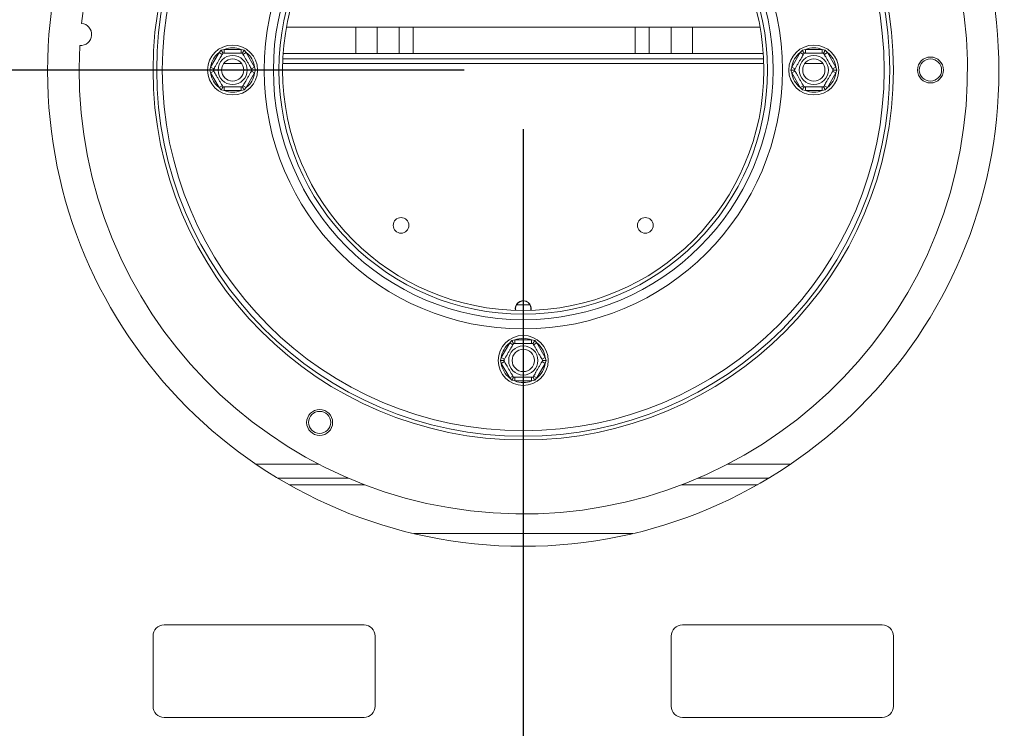
# Model space of a CAD drawing. Units: millimetres. Extents: x 3 to 271, y 3 to 204.
# Drawn here: x 70 to 87, y 44 to 56 of the extents above; entities that cross this region are included whole.
import ezdxf

# ---------------------------------------------------------------- set-up
doc = ezdxf.new("R2010")
doc.units = ezdxf.units.MM
doc.layers.add('FORMAT', color=7, linetype='Continuous')
doc.styles.add('SLDTEXTSTYLE1', font='TXT', dxfattribs={"width": 0.75})
doc.dimstyles.new('SLDDIMSTYLE0', dxfattribs={"dimtxt": 2.38125, "dimasz": 1.3, "dimexe": 0, "dimexo": 0.0625, "dimgap": 0.595312, "dimtad": 1, "dimdec": 0, "dimlfac": 16, "dimrnd": 1e-09, "dimzin": 12, "dimdsep": 46, "dimtxsty": 'SLDTEXTSTYLE1', "dimsah": 1, "dimcen": 0.09, "dimadec": 0, "dimazin": 3, "dimtfac": 1, "dimtdec": 0, "dimtofl": 0, "dimtmove": 0, "dimatfit": 3, "dimfxl": 0, "dimfrac": 2, "dimtolj": 1, "dimtzin": 12, "dimarcsym": 0})

# ---------------------------------------------------------------- blocks, each defined once
blk = doc.blocks.new('_D_9')
at = {"layer": 'FORMAT'}
for p, q in [((77.461, 55.216), (21.117, 55.216)), ((22.117, 55.216), (22.117, 35.078)), ((14.225, 50.348), (14.225, 50.83)), ((14.225, 50.83), (18.459, 50.83)), ((18.459, 50.83), (18.459, 50.348)), ((14.693, 47.404), (17.991, 45.425)), ((14.225, 39.946), (14.225, 39.463)), ((18.459, 39.463), (18.459, 39.946)), ((14.225, 39.463), (18.459, 39.463)), ((24.698, 35.078), (21.117, 35.078))]:
    blk.add_line(p, q, dxfattribs=at)
for points in [[(22.117, 55.216), (21.867, 53.916), (22.367, 53.916)], [(22.117, 35.078), (22.367, 36.378), (21.867, 36.378)]]:
    blk.add_solid(points, dxfattribs=at)
at = {"layer": 'FORMAT', "attachment_point": 1, "rotation": 90, "style": 'SLDTEXTSTYLE1'}
for s, insert, char_height in [('322mm', (19.047, 39.531), 2.3813), ('"', (15.035, 48.761), 2.381), ('16', (16.412, 46.415), 1.5875), ('11', (14.296, 44.069), 1.5875), ('12', (15.035, 40.55), 2.3813)]:
    blk.add_mtext(s, dxfattribs=dict(at, insert=insert, char_height=char_height))
blk = doc.blocks.new('_D_11')
at = {"layer": 'FORMAT'}
for p, q in [((78.461, 54.216), (78.461, 23.665)), ((131.223, 34.078), (131.223, 23.665)), ((100.148, 32.556), (99.665, 32.556)), ((99.665, 32.556), (99.665, 28.322)), ((108.204, 32.556), (108.687, 32.556)), ((108.687, 32.556), (108.687, 28.322)), ((106.433, 32.088), (104.454, 28.79)), ((99.665, 28.322), (100.148, 28.322)), ((108.687, 28.322), (108.204, 28.322)), ((131.223, 24.665), (78.461, 24.665))]:
    blk.add_line(p, q, dxfattribs=at)
for points in [[(78.461, 24.665), (79.761, 24.415), (79.761, 24.915)], [(131.223, 24.665), (129.923, 24.915), (129.923, 24.415)]]:
    blk.add_solid(points, dxfattribs=at)
at = {"layer": 'FORMAT', "attachment_point": 1, "style": 'SLDTEXTSTYLE1'}
for s, insert, char_height in [('1', (104.271, 32.486), 1.587), ('33', (100.752, 31.746), 2.3813), ('"', (106.617, 31.746), 2.381), ('4', (105.444, 30.369), 1.587), ('844mm', (98.56, 27.734), 2.3813)]:
    blk.add_mtext(s, dxfattribs=dict(at, insert=insert, char_height=char_height))

msp = doc.modelspace()

# ---------------------------------------------------------------- linework, layer by layer
at = {"color": 7, "linetype": 'Continuous', "lineweight": 15}
for p, q in [((74.464, 55.942), (82.458, 55.942)), ((75.633, 55.497), (75.633, 55.942)), ((75.992, 55.497), (75.992, 55.942)), ((76.367, 55.942), (76.367, 55.497)), ((76.601, 55.497), (76.601, 55.942)), ((80.351, 55.942), (80.351, 55.497)), ((80.586, 55.497), (80.586, 55.942)), ((80.961, 55.942), (80.961, 55.497)), ((81.32, 55.497), (81.32, 55.942)), ((73.325, 55.512), (73.361, 55.55)), ((73.361, 55.55), (73.412, 55.563)), ((73.412, 55.563), (73.412, 55.5)), ((73.412, 55.563), (73.697, 55.563)), ((73.697, 55.563), (73.747, 55.55)), ((73.697, 55.563), (73.697, 55.5)), ((73.747, 55.55), (73.784, 55.512)), ((83.138, 55.512), (83.174, 55.55)), ((83.174, 55.55), (83.224, 55.563)), ((83.224, 55.5), (83.224, 55.563)), ((83.224, 55.563), (83.509, 55.563)), ((83.509, 55.5), (83.509, 55.563)), ((83.509, 55.563), (83.56, 55.55)), ((83.56, 55.55), (83.596, 55.512)), ((73.183, 55.266), (73.325, 55.512)), ((73.379, 55.481), (73.325, 55.512)), ((73.784, 55.512), (73.729, 55.481)), ((73.784, 55.512), (73.926, 55.266)), ((82.519, 55.403), (74.403, 55.403)), ((82.513, 55.497), (74.408, 55.497)), ((82.995, 55.266), (83.138, 55.512)), ((83.192, 55.481), (83.138, 55.512)), ((83.542, 55.481), (83.596, 55.512)), ((83.596, 55.512), (83.739, 55.266)), ((73.168, 55.216), (73.183, 55.266)), ((73.183, 55.166), (73.168, 55.216)), ((73.237, 55.234), (73.183, 55.266)), ((73.237, 55.197), (73.183, 55.166)), ((73.926, 55.266), (73.872, 55.234)), ((73.926, 55.166), (73.872, 55.197)), ((73.926, 55.266), (73.94, 55.216)), ((73.94, 55.216), (73.926, 55.166)), ((82.981, 55.216), (82.995, 55.266)), ((82.995, 55.166), (82.981, 55.216)), ((83.049, 55.234), (82.995, 55.266)), ((82.995, 55.166), (83.049, 55.197)), ((83.684, 55.234), (83.739, 55.266)), ((83.739, 55.166), (83.684, 55.197)), ((83.739, 55.266), (83.753, 55.216)), ((83.753, 55.216), (83.739, 55.166)), ((73.325, 54.919), (73.183, 55.166)), ((73.926, 55.166), (73.784, 54.919)), ((83.138, 54.919), (82.995, 55.166)), ((83.739, 55.166), (83.596, 54.919)), ((73.379, 54.95), (73.325, 54.919)), ((73.361, 54.881), (73.325, 54.919)), ((73.412, 54.869), (73.361, 54.881)), ((73.412, 54.931), (73.412, 54.869)), ((73.697, 54.869), (73.412, 54.869)), ((73.697, 54.931), (73.697, 54.869)), ((73.747, 54.881), (73.697, 54.869)), ((73.784, 54.919), (73.729, 54.95)), ((73.784, 54.919), (73.747, 54.881)), ((83.138, 54.919), (83.192, 54.95)), ((83.174, 54.881), (83.138, 54.919)), ((83.224, 54.869), (83.174, 54.881)), ((83.224, 54.869), (83.224, 54.931)), ((83.509, 54.869), (83.224, 54.869)), ((83.509, 54.869), (83.509, 54.931)), ((83.56, 54.881), (83.509, 54.869)), ((83.596, 54.919), (83.542, 54.95)), ((83.596, 54.919), (83.56, 54.881)), ((78.345, 51.247), (78.576, 51.247)), ((78.326, 51.184), (78.33, 51.155)), ((78.329, 51.184), (78.333, 51.155)), ((78.089, 50.359), (78.232, 50.606)), ((78.232, 50.606), (78.268, 50.644)), ((78.232, 50.606), (78.286, 50.575)), ((78.268, 50.644), (78.318, 50.656)), ((78.318, 50.656), (78.318, 50.594)), ((78.318, 50.656), (78.603, 50.656)), ((78.603, 50.656), (78.654, 50.644)), ((78.603, 50.656), (78.603, 50.594)), ((78.69, 50.606), (78.636, 50.575)), ((78.654, 50.644), (78.69, 50.606)), ((78.69, 50.606), (78.832, 50.359)), ((78.075, 50.309), (78.089, 50.359)), ((78.089, 50.259), (78.075, 50.309)), ((78.089, 50.359), (78.143, 50.328)), ((78.143, 50.291), (78.089, 50.259)), ((78.232, 50.013), (78.089, 50.259)), ((78.832, 50.259), (78.69, 50.013)), ((78.832, 50.359), (78.778, 50.328)), ((78.778, 50.291), (78.832, 50.259)), ((78.832, 50.359), (78.847, 50.309)), ((78.847, 50.309), (78.832, 50.259)), ((78.286, 50.044), (78.232, 50.013)), ((78.636, 50.044), (78.69, 50.013)), ((78.268, 49.975), (78.232, 50.013)), ((78.318, 49.963), (78.268, 49.975)), ((78.318, 50.025), (78.318, 49.963)), ((78.603, 49.963), (78.318, 49.963)), ((78.603, 50.025), (78.603, 49.963)), ((78.654, 49.975), (78.603, 49.963)), ((78.69, 50.013), (78.654, 49.975)), ((75.507, 48.322), (74.314, 48.322)), ((82.607, 48.322), (81.415, 48.322)), ((80.309, 47.384), (76.612, 47.384)), ((75.773, 45.841), (72.398, 45.841)), ((81.148, 45.841), (84.523, 45.841)), ((72.211, 45.653), (72.211, 44.466)), ((75.961, 44.466), (75.961, 45.653)), ((80.961, 44.466), (80.961, 45.653)), ((84.711, 45.653), (84.711, 44.466)), ((72.398, 44.278), (75.773, 44.278)), ((84.523, 44.278), (81.148, 44.278))]:
    msp.add_line(p, q, dxfattribs=at)
at = {"color": 8, "linetype": 'Continuous', "lineweight": 15}
for p, q in [((73.707, 55.325), (73.402, 55.325)), ((82.522, 55.325), (74.4, 55.325)), ((83.519, 55.325), (83.215, 55.325)), ((73.944, 48.559), (75.005, 48.559)), ((81.917, 48.559), (82.978, 48.559)), ((74.507, 48.209), (75.784, 48.209)), ((81.137, 48.209), (82.414, 48.209))]:
    msp.add_line(p, q, dxfattribs=at)
at = {"color": 7, "linetype": 'Continuous', "lineweight": 15}
for centre, radius in [((78.461, 55.2), 8.031), ((78.461, 55.216), 6.25), ((78.461, 55.216), 6.188), ((78.461, 55.216), 6.094), ((78.461, 55.216), 4.375), ((78.461, 55.216), 4.219), ((78.461, 55.216), 4.125), ((78.461, 55.216), 4.063), ((73.554, 55.216), 0.422), ((83.367, 55.216), 0.422), ((73.554, 55.216), 0.246), ((73.554, 55.216), 0.188), ((83.367, 55.216), 0.246), ((83.367, 55.216), 0.188), ((85.336, 55.216), 0.219), ((85.336, 55.216), 0.188), ((76.398, 52.591), 0.133), ((80.523, 52.591), 0.133), ((78.461, 50.309), 0.422), ((78.461, 50.309), 0.246), ((78.461, 50.309), 0.188), ((75.023, 49.262), 0.219), ((75.023, 49.262), 0.187)]:
    msp.add_circle(centre, radius, dxfattribs=at)
for centre, radius, start, end in [((78.461, 55.216), 7.5, 176.8354, 173.9705), ((70.985, 55.817), 0.188, 266.1192, 84.6867), ((73.554, 55.216), 0.375, 67.6684, 112.3316), ((83.367, 55.216), 0.375, 67.6684, 112.3316), ((73.554, 55.216), 0.375, 127.6684, 172.3316), ((73.554, 55.216), 0.375, 7.6684, 52.3316), ((83.367, 55.216), 0.375, 127.6684, 172.3316), ((83.367, 55.216), 0.375, 7.6684, 52.3316), ((73.554, 55.216), 0.375, 187.6684, 232.3316), ((73.554, 55.216), 0.375, 307.6684, 352.3316), ((83.367, 55.216), 0.375, 187.6684, 232.3316), ((83.367, 55.216), 0.375, 307.6684, 352.3316), ((73.554, 55.216), 0.375, 247.6684, 292.3316), ((83.367, 55.216), 0.375, 247.6684, 292.3316), ((78.461, 51.184), 0.134, 347.4793, 180), ((78.461, 51.184), 0.131, 347.13, 180), ((78.461, 50.309), 0.375, 127.6684, 172.3316), ((78.461, 50.309), 0.375, 67.6684, 112.3316), ((78.461, 50.309), 0.375, 7.6684, 52.3316), ((78.461, 50.309), 0.375, 187.6684, 232.3316), ((78.461, 50.309), 0.375, 307.6684, 352.3316), ((78.461, 50.309), 0.375, 247.6684, 292.3316), ((72.398, 45.653), 0.188, 90, 180), ((75.773, 45.653), 0.188, 0, 90), ((81.148, 45.653), 0.188, 90, 180), ((84.523, 45.653), 0.188, 0, 90), ((72.398, 44.466), 0.188, 180, 270), ((75.773, 44.466), 0.188, 270, 0), ((81.148, 44.466), 0.188, 180, 270), ((84.523, 44.466), 0.188, 270, 0)]:
    msp.add_arc(centre, radius, start, end, dxfattribs=at)
for points, knots in [([(73.39, 55.5), (73.39, 55.501), (73.389, 55.502), (73.384, 55.511), (73.376, 55.524), (73.368, 55.538), (73.363, 55.547), (73.362, 55.55), (73.361, 55.55)], [0, 0, 0, 0, 0.209533, 0.418493, 0.642495, 0.90349, 0.995838, 1, 1, 1, 1]), ([(73.747, 55.55), (73.747, 55.55), (73.746, 55.547), (73.741, 55.538), (73.733, 55.524), (73.725, 55.511), (73.72, 55.502), (73.719, 55.501), (73.719, 55.5)], [0, 0, 0, 0, 0.0041616, 0.0965099, 0.3575048, 0.5815074, 0.7904673, 1, 1, 1, 1]), ([(83.203, 55.5), (83.202, 55.501), (83.202, 55.502), (83.197, 55.511), (83.189, 55.524), (83.181, 55.538), (83.175, 55.547), (83.174, 55.55), (83.174, 55.55)], [0, 0, 0, 0, 0.209533, 0.418493, 0.642495, 0.90349, 0.995838, 1, 1, 1, 1]), ([(83.531, 55.5), (83.531, 55.501), (83.532, 55.502), (83.537, 55.511), (83.545, 55.524), (83.553, 55.538), (83.558, 55.547), (83.56, 55.55), (83.56, 55.55)], [0, 0, 0, 0, 0.209533, 0.418493, 0.642495, 0.90349, 0.995838, 1, 1, 1, 1]), ([(73.226, 55.216), (73.227, 55.217), (73.229, 55.221), (73.244, 55.247), (73.267, 55.287), (73.295, 55.335), (73.322, 55.381), (73.346, 55.423), (73.366, 55.459), (73.382, 55.486), (73.389, 55.499), (73.39, 55.5), (73.39, 55.5)], [0, 0, 0, 0, 0.115719, 0.231594, 0.349263, 0.455471, 0.550002, 0.639991, 0.733866, 0.836939, 0.950516, 1, 1, 1, 1]), ([(73.39, 55.5), (73.392, 55.5), (73.396, 55.5), (73.427, 55.5), (73.473, 55.5), (73.528, 55.5), (73.581, 55.5), (73.63, 55.5), (73.671, 55.5), (73.703, 55.5), (73.717, 55.5), (73.718, 55.5), (73.719, 55.5)], [0, 0, 0, 0, 0.115719, 0.231594, 0.349263, 0.455471, 0.550002, 0.639991, 0.733866, 0.836939, 0.950516, 1, 1, 1, 1]), ([(73.719, 55.5), (73.719, 55.499), (73.721, 55.496), (73.736, 55.471), (73.759, 55.43), (73.782, 55.389), (73.805, 55.35), (73.827, 55.313), (73.849, 55.273), (73.868, 55.241), (73.88, 55.22), (73.882, 55.217), (73.883, 55.216)], [0, 0, 0, 0, 0.103374, 0.227402, 0.345681, 0.452315, 0.499829, 0.594514, 0.689001, 0.787163, 0.89589, 1, 1, 1, 1]), ([(83.039, 55.216), (83.04, 55.217), (83.041, 55.221), (83.057, 55.247), (83.08, 55.287), (83.107, 55.335), (83.134, 55.381), (83.158, 55.423), (83.179, 55.459), (83.195, 55.486), (83.202, 55.499), (83.203, 55.5), (83.203, 55.5)], [0, 0, 0, 0, 0.115719, 0.231594, 0.349263, 0.455471, 0.550002, 0.639991, 0.733866, 0.836939, 0.950516, 1, 1, 1, 1]), ([(83.203, 55.5), (83.204, 55.5), (83.208, 55.5), (83.237, 55.5), (83.283, 55.5), (83.33, 55.5), (83.375, 55.5), (83.419, 55.5), (83.464, 55.5), (83.501, 55.5), (83.526, 55.5), (83.53, 55.5), (83.531, 55.5)], [0, 0, 0, 0, 0.103374, 0.227402, 0.345681, 0.452315, 0.499829, 0.594514, 0.689001, 0.787163, 0.89589, 1, 1, 1, 1]), ([(83.531, 55.5), (83.532, 55.498), (83.534, 55.495), (83.549, 55.469), (83.572, 55.429), (83.6, 55.381), (83.627, 55.334), (83.651, 55.293), (83.671, 55.257), (83.687, 55.229), (83.695, 55.217), (83.695, 55.216), (83.695, 55.216)], [0, 0, 0, 0, 0.115719, 0.231594, 0.349263, 0.455471, 0.550002, 0.639991, 0.733866, 0.836939, 0.950516, 1, 1, 1, 1]), ([(73.226, 55.216), (73.225, 55.216), (73.224, 55.216), (73.214, 55.216), (73.198, 55.216), (73.182, 55.216), (73.171, 55.216), (73.169, 55.216), (73.168, 55.216)], [0, 0, 0, 0, 0.2095327, 0.4184926, 0.6424952, 0.9034901, 0.9958384, 1, 1, 1, 1]), ([(73.39, 54.931), (73.389, 54.933), (73.388, 54.936), (73.373, 54.961), (73.35, 55.001), (73.326, 55.042), (73.304, 55.081), (73.282, 55.118), (73.259, 55.158), (73.241, 55.19), (73.228, 55.212), (73.227, 55.214), (73.226, 55.216)], [0, 0, 0, 0, 0.103374, 0.227402, 0.345681, 0.452315, 0.499829, 0.594514, 0.689001, 0.787163, 0.89589, 1, 1, 1, 1]), ([(73.883, 55.216), (73.882, 55.214), (73.88, 55.211), (73.865, 55.184), (73.842, 55.144), (73.814, 55.097), (73.787, 55.05), (73.763, 55.008), (73.743, 54.973), (73.727, 54.945), (73.719, 54.933), (73.719, 54.932), (73.719, 54.931)], [0, 0, 0, 0, 0.115719, 0.231594, 0.349263, 0.455471, 0.550002, 0.639991, 0.733866, 0.836939, 0.950516, 1, 1, 1, 1]), ([(73.94, 55.216), (73.94, 55.216), (73.937, 55.216), (73.927, 55.216), (73.911, 55.216), (73.895, 55.216), (73.885, 55.216), (73.883, 55.216), (73.883, 55.216)], [0, 0, 0, 0, 0.004162, 0.09651, 0.357505, 0.581507, 0.790467, 1, 1, 1, 1]), ([(82.981, 55.216), (82.981, 55.216), (82.984, 55.216), (82.995, 55.216), (83.011, 55.216), (83.026, 55.216), (83.037, 55.216), (83.038, 55.216), (83.039, 55.216)], [0, 0, 0, 0, 0.004162, 0.09651, 0.357505, 0.581507, 0.790467, 1, 1, 1, 1]), ([(83.203, 54.931), (83.202, 54.933), (83.2, 54.936), (83.185, 54.963), (83.162, 55.003), (83.134, 55.05), (83.107, 55.097), (83.083, 55.139), (83.062, 55.174), (83.047, 55.202), (83.039, 55.214), (83.039, 55.215), (83.039, 55.216)], [0, 0, 0, 0, 0.115719, 0.231594, 0.349263, 0.455471, 0.550002, 0.639991, 0.733866, 0.836939, 0.950516, 1, 1, 1, 1]), ([(83.695, 55.216), (83.694, 55.214), (83.692, 55.211), (83.677, 55.184), (83.654, 55.144), (83.627, 55.097), (83.6, 55.05), (83.576, 55.008), (83.555, 54.973), (83.539, 54.945), (83.532, 54.933), (83.531, 54.932), (83.531, 54.931)], [0, 0, 0, 0, 0.115719, 0.231594, 0.349263, 0.455471, 0.550002, 0.639991, 0.733866, 0.836939, 0.950516, 1, 1, 1, 1]), ([(83.695, 55.216), (83.696, 55.216), (83.697, 55.216), (83.708, 55.216), (83.723, 55.216), (83.739, 55.216), (83.75, 55.216), (83.753, 55.216), (83.753, 55.216)], [0, 0, 0, 0, 0.209533, 0.418493, 0.642495, 0.90349, 0.995838, 1, 1, 1, 1]), ([(73.39, 54.931), (73.39, 54.931), (73.389, 54.93), (73.384, 54.921), (73.376, 54.907), (73.368, 54.893), (73.363, 54.884), (73.362, 54.882), (73.361, 54.881)], [0, 0, 0, 0, 0.209533, 0.418493, 0.642495, 0.90349, 0.995838, 1, 1, 1, 1]), ([(73.719, 54.931), (73.717, 54.931), (73.713, 54.931), (73.682, 54.931), (73.636, 54.931), (73.581, 54.931), (73.527, 54.931), (73.479, 54.931), (73.438, 54.931), (73.406, 54.931), (73.392, 54.931), (73.391, 54.931), (73.39, 54.931)], [0, 0, 0, 0, 0.115719, 0.231594, 0.349263, 0.455471, 0.550002, 0.639991, 0.733866, 0.836939, 0.950516, 1, 1, 1, 1]), ([(73.747, 54.881), (73.747, 54.882), (73.746, 54.884), (73.741, 54.893), (73.733, 54.907), (73.725, 54.921), (73.72, 54.93), (73.719, 54.931), (73.719, 54.931)], [0, 0, 0, 0, 0.004162, 0.09651, 0.357505, 0.581507, 0.790467, 1, 1, 1, 1]), ([(83.174, 54.881), (83.174, 54.882), (83.175, 54.884), (83.181, 54.893), (83.189, 54.907), (83.197, 54.921), (83.202, 54.93), (83.202, 54.931), (83.203, 54.931)], [0, 0, 0, 0, 0.004162, 0.09651, 0.357505, 0.581507, 0.790467, 1, 1, 1, 1]), ([(83.531, 54.931), (83.53, 54.931), (83.526, 54.931), (83.497, 54.931), (83.451, 54.931), (83.403, 54.931), (83.358, 54.931), (83.315, 54.931), (83.269, 54.931), (83.232, 54.931), (83.207, 54.931), (83.204, 54.931), (83.203, 54.931)], [0, 0, 0, 0, 0.103374, 0.227402, 0.345681, 0.452315, 0.499829, 0.594514, 0.689001, 0.787163, 0.89589, 1, 1, 1, 1]), ([(83.56, 54.881), (83.56, 54.882), (83.558, 54.884), (83.553, 54.893), (83.545, 54.907), (83.537, 54.921), (83.532, 54.93), (83.531, 54.931), (83.531, 54.931)], [0, 0, 0, 0, 0.004162, 0.09651, 0.357505, 0.581507, 0.790467, 1, 1, 1, 1]), ([(78.132, 50.309), (78.133, 50.311), (78.135, 50.314), (78.15, 50.341), (78.173, 50.381), (78.201, 50.428), (78.228, 50.475), (78.252, 50.517), (78.273, 50.552), (78.289, 50.58), (78.296, 50.592), (78.296, 50.593), (78.296, 50.594)], [0, 0, 0, 0, 0.115719, 0.231594, 0.349263, 0.455471, 0.550002, 0.639991, 0.733866, 0.836939, 0.950516, 1, 1, 1, 1]), ([(78.268, 50.644), (78.268, 50.644), (78.269, 50.641), (78.274, 50.632), (78.283, 50.618), (78.29, 50.604), (78.295, 50.596), (78.296, 50.594), (78.296, 50.594)], [0, 0, 0, 0, 0.004162, 0.09651, 0.357505, 0.581507, 0.790467, 1, 1, 1, 1]), ([(78.296, 50.594), (78.298, 50.594), (78.301, 50.594), (78.33, 50.594), (78.377, 50.594), (78.424, 50.594), (78.469, 50.594), (78.512, 50.594), (78.558, 50.594), (78.595, 50.594), (78.62, 50.594), (78.623, 50.594), (78.625, 50.594)], [0, 0, 0, 0, 0.103374, 0.227402, 0.345681, 0.452315, 0.499829, 0.594514, 0.689001, 0.787163, 0.89589, 1, 1, 1, 1]), ([(78.654, 50.644), (78.654, 50.644), (78.652, 50.641), (78.647, 50.632), (78.639, 50.618), (78.631, 50.604), (78.626, 50.596), (78.625, 50.594), (78.625, 50.594)], [0, 0, 0, 0, 0.0041616, 0.0965099, 0.3575048, 0.5815074, 0.7904673, 1, 1, 1, 1]), ([(78.625, 50.594), (78.626, 50.592), (78.628, 50.589), (78.643, 50.562), (78.666, 50.523), (78.694, 50.475), (78.72, 50.428), (78.745, 50.387), (78.765, 50.351), (78.781, 50.323), (78.788, 50.311), (78.789, 50.31), (78.789, 50.309)], [0, 0, 0, 0, 0.115719, 0.231594, 0.349263, 0.455471, 0.550002, 0.639991, 0.733866, 0.836939, 0.950516, 1, 1, 1, 1]), ([(78.132, 50.309), (78.132, 50.309), (78.13, 50.309), (78.12, 50.309), (78.104, 50.309), (78.088, 50.309), (78.078, 50.309), (78.075, 50.309), (78.075, 50.309)], [0, 0, 0, 0, 0.209533, 0.418493, 0.642495, 0.90349, 0.995838, 1, 1, 1, 1]), ([(78.296, 50.025), (78.296, 50.027), (78.294, 50.03), (78.278, 50.056), (78.255, 50.096), (78.228, 50.144), (78.201, 50.191), (78.177, 50.232), (78.156, 50.268), (78.14, 50.296), (78.133, 50.308), (78.132, 50.309), (78.132, 50.309)], [0, 0, 0, 0, 0.115719, 0.231594, 0.349263, 0.455471, 0.550002, 0.639991, 0.733866, 0.836939, 0.950516, 1, 1, 1, 1]), ([(78.789, 50.309), (78.788, 50.308), (78.786, 50.304), (78.771, 50.278), (78.748, 50.238), (78.72, 50.19), (78.693, 50.144), (78.669, 50.102), (78.649, 50.066), (78.633, 50.039), (78.626, 50.026), (78.625, 50.025), (78.625, 50.025)], [0, 0, 0, 0, 0.115719, 0.231594, 0.349263, 0.455471, 0.550002, 0.639991, 0.733866, 0.836939, 0.950516, 1, 1, 1, 1]), ([(78.847, 50.309), (78.846, 50.309), (78.844, 50.309), (78.833, 50.309), (78.817, 50.309), (78.801, 50.309), (78.791, 50.309), (78.79, 50.309), (78.789, 50.309)], [0, 0, 0, 0, 0.004162, 0.09651, 0.357505, 0.581507, 0.790467, 1, 1, 1, 1]), ([(78.296, 50.025), (78.296, 50.024), (78.295, 50.023), (78.29, 50.014), (78.283, 50.001), (78.274, 49.987), (78.269, 49.978), (78.268, 49.975), (78.268, 49.975)], [0, 0, 0, 0, 0.209533, 0.418493, 0.642495, 0.90349, 0.995838, 1, 1, 1, 1]), ([(78.625, 50.025), (78.623, 50.025), (78.62, 50.025), (78.591, 50.025), (78.544, 50.025), (78.497, 50.025), (78.452, 50.025), (78.409, 50.025), (78.363, 50.025), (78.326, 50.025), (78.301, 50.025), (78.298, 50.025), (78.296, 50.025)], [0, 0, 0, 0, 0.103374, 0.227402, 0.345681, 0.452315, 0.499829, 0.594514, 0.689001, 0.787163, 0.89589, 1, 1, 1, 1]), ([(78.625, 50.025), (78.625, 50.024), (78.626, 50.023), (78.631, 50.014), (78.639, 50.001), (78.647, 49.987), (78.652, 49.978), (78.654, 49.975), (78.654, 49.975)], [0, 0, 0, 0, 0.209533, 0.418493, 0.642495, 0.90349, 0.995838, 1, 1, 1, 1])]:
    msp.add_open_spline(points, degree=3, knots=knots, dxfattribs=at)

# ---------------------------------------------------------------- dimensions: what is measured, and where the dimension line sits
at = {"layer": 'FORMAT'}
dim = msp.add_linear_dim(base=(22.117, 35.078), p1=(78.461, 55.216), p2=(25.698, 35.078), angle=90, dimstyle='SLDDIMSTYLE0', dxfattribs=at)
dim.commit()
dim.dimension.update_dxf_attribs({"geometry": '_D_9', "text_midpoint": (22.117, 45.147), "dimtype": 160})
dim = msp.add_linear_dim(base=(78.461, 24.665), p1=(131.223, 35.078), p2=(78.461, 55.216), dimstyle='SLDDIMSTYLE0', dxfattribs=at)
dim.commit()
dim.dimension.update_dxf_attribs({"geometry": '_D_11', "text_midpoint": (104.176, 24.665), "dimtype": 160})

doc.saveas('drawing.dxf')
